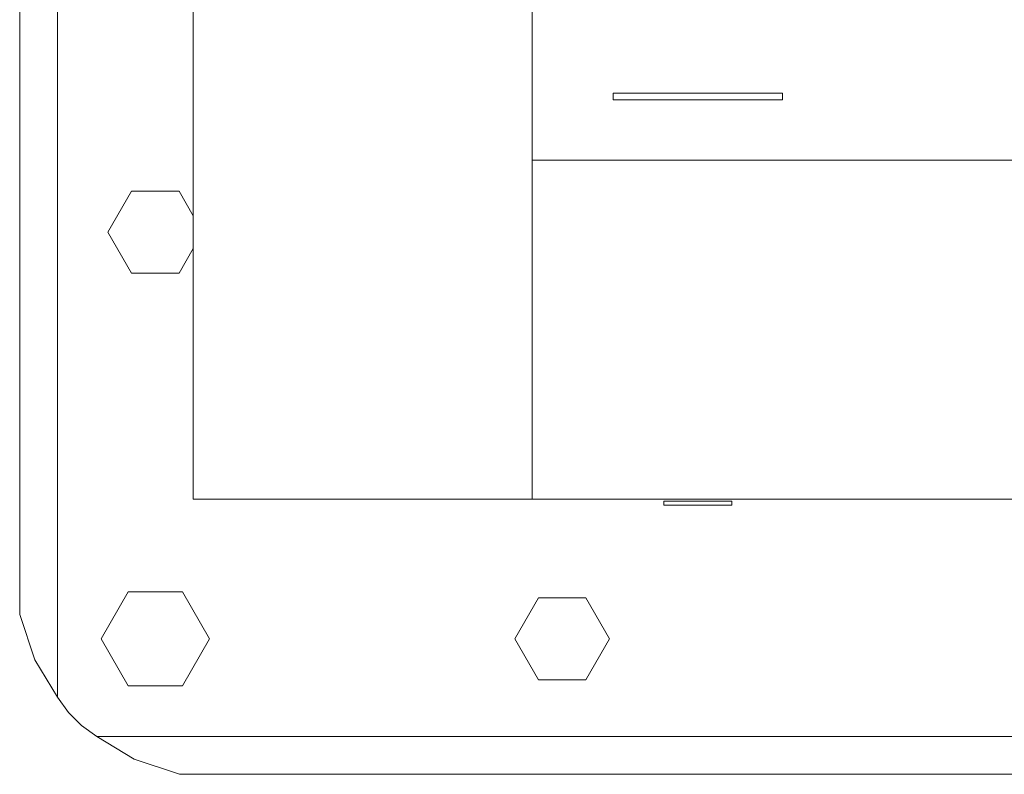
# Model space of a CAD drawing. Units: millimetres. Extents: x -3352 to 3293, y -45 to 342.
# Drawn here: x 2257 to 2272, y 72 to 83 of the extents above; entities that cross this region are included whole.
import ezdxf

# ---------------------------------------------------------------- set-up
doc = ezdxf.new("R2010")
doc.units = ezdxf.units.MM
doc.layers.add('1 Основная', color=30, linetype='Continuous', lineweight=50)

msp = doc.modelspace()

# ---------------------------------------------------------------- linework, layer by layer
at = {"layer": '1 Основная', "linetype": 'Continuous', "lineweight": 0, "ltscale": 4}
for p, q in [((2265.965, 82.05), (2268.465, 82.05)), ((2268.465, 81.95), (2268.465, 82.05)), ((2258.865, 80.606), (2259.565, 80.606)), ((2259.565, 80.606), (2259.775, 80.242)), ((2259.565, 79.394), (2259.775, 79.758)), ((2258.865, 79.394), (2259.565, 79.394)), ((2266.715, 76.03), (2267.715, 76.03)), ((2267.715, 75.97), (2267.715, 76.03)), ((2258.815, 74.693), (2259.615, 74.693)), ((2264.865, 74.606), (2265.565, 74.606)), ((2257.437, 73.69), (2257.775, 73.136)), ((2264.865, 73.394), (2265.565, 73.394)), ((2258.815, 73.307), (2259.615, 73.307)), ((2257.933, 72.912), (2258.127, 72.718)), ((2258.127, 72.718), (2258.351, 72.56)), ((2258.905, 72.222), (2259.572, 72)), ((2259.577, 72), (2260.291, 72)), ((2260.291, 72), (2343.969, 72)), ((2260.44, 72), (2260.452, 72)), ((2260.459, 72), (2260.461, 72))]:
    msp.add_line(p, q, dxfattribs=at)
for points in [[(2257.933, 72.912), (2257.775, 73.136), (2257.775, 200.864), (2257.933, 201.088)], [(2257.437, 73.69), (2257.215, 74.357), (2257.215, 199.643), (2257.437, 200.31)], [(2259.775, 194.06), (2259.775, 76.06), (2264.775, 76.06), (2264.775, 194.06), (2259.775, 194.06)], [(2265.965, 82.05), (2265.965, 81.95), (2268.465, 81.95)], [(2264.775, 81.06), (2307.775, 81.06), (2307.775, 76.06), (2264.775, 76.06), (2264.775, 81.06)], [(2258.865, 79.394), (2258.515, 80), (2258.865, 80.606)], [(2266.715, 76.03), (2266.715, 75.97), (2267.715, 75.97)], [(2258.815, 73.307), (2258.415, 74), (2258.815, 74.693)], [(2259.615, 74.693), (2260.015, 74), (2259.615, 73.307)], [(2264.865, 73.394), (2264.515, 74), (2264.865, 74.606)], [(2265.565, 74.606), (2265.915, 74), (2265.565, 73.394)], [(2258.905, 72.222), (2258.351, 72.56), (2346.079, 72.56)], [(2259.577, 72), (2344.858, 72), (2259.572, 72)]]:
    msp.add_lwpolyline(points, dxfattribs=at)

doc.saveas('drawing.dxf')
